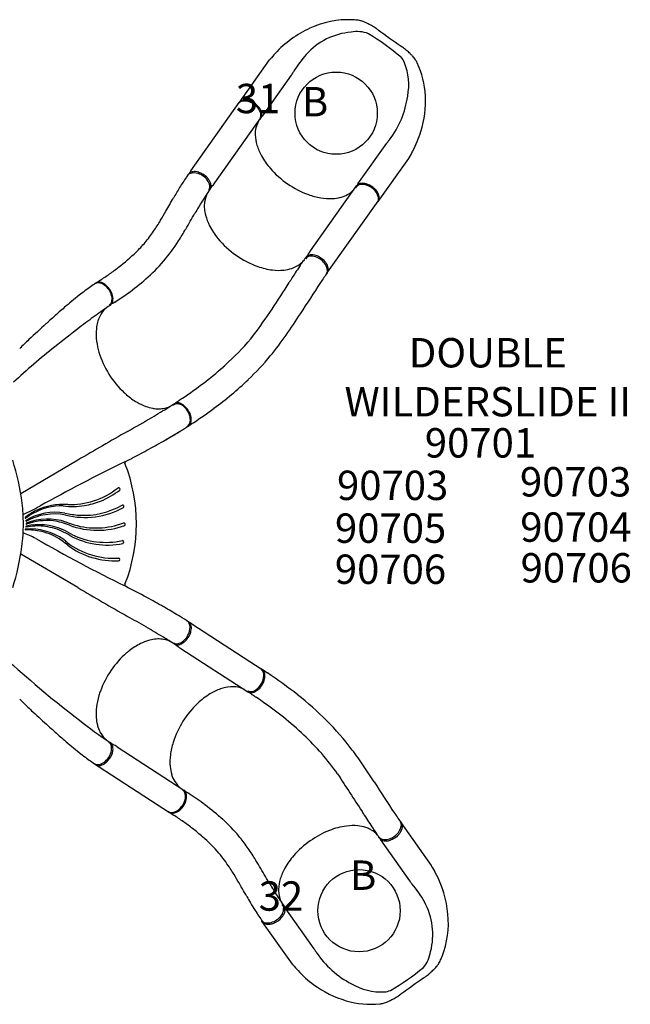
# Model space of a CAD drawing. Extents: x 0 to 602, y 0 to 471.
# Drawn here: x 457 to 561, y 196 to 364 of the extents above; entities that cross this region are included whole.
import ezdxf
from ezdxf.enums import TextEntityAlignment as Align

# ---------------------------------------------------------------- set-up
doc = ezdxf.new("R2010")
doc.units = 0
doc.header["$LTSCALE"] = 12
doc.header["$MEASUREMENT"] = 0
for name, color, linetype in [('GT-COMPONENT_DESCRIPTIONS', 7, 'CONTINUOUS'), ('GT-COMPONENT_LINEWORK', 7, 'CONTINUOUS'), ('GT-COMPONENT_PART_NUMBERS', 7, 'CONTINUOUS'), ('GT-FOOTING_HOLES', 20, 'CONTINUOUS')]:
    doc.layers.add(name, color=color, linetype=linetype)
doc.styles.add('NORMAL', font='romans.shx')
doc.styles.get("Standard").update_dxf_attribs({"font": 'romans.shx'})

msp = doc.modelspace()

# ---------------------------------------------------------------- linework, layer by layer
at = {"layer": 'GT-COMPONENT_LINEWORK'}
for p, q in [((494.55, 349.37), (499.75, 356.7)), ((503.42, 354.1), (498.48, 347.14)), ((486.34, 337.81), (494.59, 349.43)), ((490.42, 335.78), (498.25, 346.82)), ((514.77, 335.58), (519.71, 342.54)), ((523.38, 339.93), (518.17, 332.6)), ((506.7, 324.22), (514.54, 335.26)), ((509.96, 321.04), (518.21, 332.65)), ((509.56, 320.47), (509.56, 320.47)), ((470.04, 318.6), (470.04, 318.6)), ((470.88, 319.16), (470.88, 319.17)), ((467.13, 288.58), (457.42, 282.85)), ((467.13, 288.58), (467.13, 288.58)), ((467.13, 266.87), (457.41, 272.55)), ((467.13, 266.87), (467.13, 266.87)), ((486.52, 260.69), (498.47, 252.93)), ((484.67, 256.52), (496.02, 249.16)), ((473.8, 239.77), (485.15, 232.4)), ((470.75, 236.38), (482.7, 228.62)), ((482.55, 228.74), (482.55, 228.74)), ((522.05, 226.9), (527.25, 219.57)), ((522.17, 226.8), (522.17, 226.8)), ((523.58, 216.96), (518.65, 223.92)), ((502.36, 212.35), (507.3, 205.4)), ((503.63, 202.79), (498.43, 210.12))]:
    msp.add_line(p, q, dxfattribs=at)
for points in [[(473.42, 315.46), (473.42, 315.46, -0.006565), (473.18, 315.32, 0.021154), (472.5, 314.99)], [(473.3, 315.39), (473.3, 315.39, 0.008263), (473.23, 315.34)], [(473.42, 315.46, 0.000265), (473.42, 315.46), (473.42, 315.46, 0.000965), (473.43, 315.46), (473.43, 315.46)], [(473.43, 315.46, 0.001271), (473.46, 315.48, 0.002669), (473.5, 315.5, 0.010289), (473.58, 315.55)], [(484.92, 299.11, 0.001225), (484.89, 299.09, 0.002358), (484.86, 299.07, 0.008054), (484.8, 299.03, -0.013987), (484.69, 298.95, 0.012475), (484.08, 298.52, 0.037189), (483.43, 297.97)], [(484.94, 299.13, 0.002613), (484.92, 299.11), (484.92, 299.11)]]:
    msp.add_lwpolyline(points, format="xyb", dxfattribs=at)
for centre, radius, start, end in [((514.39, 345.12), 18.67, 114.6309, 137.1578), ((513.19, 347.93), 15.62, 87.857, 114.9242), ((513.15, 349.6), 13.95, 83.9937, 87.4108), ((514.18, 359.52), 3.97, 77.6628, 83.8571), ((513.97, 358.61), 4.92, 70.0259, 77.5275), ((513.25, 356.65), 7, 62.4167, 69.9599), ((509.47, 349.15), 15.4, 59.7007, 62.8554), ((511.3, 352.31), 11.75, 55.8644, 59.6679), ((511.98, 353.34), 10.51, 55.1567, 55.7798), ((514.55, 349.9), 11.56, 94.6116, 137.9553), ((514.64, 356.38), 5.15, 68.0261, 101.4395), ((495.31, 326.04), 41.05, 49.2574, 58.8067), ((691.84, 602.24), 296.57, 234.1595, 235.0937), ((515.57, 349.58), 11.5, 49.5532, 54.0081), ((514.53, 344.95), 18.88, 137.0564, 141.0248), ((521.84, 343.88), 21.01, 139.0965, 149.1239), ((519.94, 355.02), 3.02, 23.6715, 44.4257), ((513.34, 346.94), 14.96, 46.3511, 49.5989), ((517.77, 351.55), 8.56, 45.7711, 46.5101), ((518.6, 352.38), 7.38, 41.912, 45.8898), ((520.01, 353.63), 5.51, 34.3575, 42.0621), ((501.78, 355.26), 2.49, 140.9881, 144.627), ((513.17, 352.48), 10.25, 349.112, 21.4694), ((521.2, 354.44), 4.06, 25.4334, 34.3285), ((511.29, 349.88), 14.97, 2.8052, 24.9305), ((516.79, 345.45), 15.92, 144.6352, 146.7729), ((507.45, 352.76), 15.94, 322.6276, 352.014), ((508.63, 349.73), 17.64, 342.8667, 2.8571), ((495.28, 348.85), 0.902, 144.6307, 151.8875), ((495.27, 348.68), 1, 87.8088, 136.2763), ((495.36, 348.87), 0.958, 118.1332, 144.1685), ((495.54, 348.51), 1.36, 90.1081, 117.5194), ((495.39, 346.71), 2.97, 54.3327, 91.4532), ((495.58, 347.68), 2.18, 79.0049, 91.1958), ((495.45, 347.02), 2.86, 68.8516, 78.9835), ((495.2, 346.4), 3.53, 47.5742, 68.6476), ((495.6, 346.82), 2.76, 18.3311, 56.6614), ((495.46, 346.66), 3.16, 34.5591, 47.8791), ((496.08, 347.09), 2.41, 23.1404, 34.6201), ((496.72, 347.33), 1.55, 331.5224, 13.417), ((497.44, 347.38), 0.988, 325.3573, 359.4813), ((500.59, 345.19), 2.86, 141.494, 144.6251), ((496.61, 347.31), 1.83, 12.135, 23.1716), ((478.54, 362.73), 25.31, 321.4949, 321.7588), ((497.07, 347.41), 1.36, 358.6413, 12.312), ((501.65, 344.12), 4.36, 150.2306, 182.466), ((502.04, 344.03), 4.71, 143.3125, 147.1329), ((503.95, 344.14), 6.65, 181.8252, 196.9682), ((507.25, 350.09), 19.06, 332.2114, 343.0676), ((506.59, 344.96), 9.41, 197.0074, 209.0168), ((506.93, 352.46), 16.18, 322.4975, 324.6008), ((509.38, 346.52), 12.61, 209.0975, 221.0023), ((507.59, 349.9), 18.68, 328.2071, 332.2182), ((521.35, 341.37), 2.49, 324.6254, 328.2659), ((514.53, 316.99), 35.04, 144.6727, 145.6837), ((486.62, 336.44), 1.01, 114.1454, 148.6846), ((486.55, 336.55), 0.886, 145.7387, 152.9365), ((553.8, 290.72), 82.28, 145.156, 145.7253), ((486.75, 336.66), 1, 110.3547, 143.9597), ((486.89, 335.5), 1.97, 69.8906, 110.0808), ((486.9, 336.29), 1.4, 97.5294, 110.8356), ((486.96, 335.82), 1.87, 83.809, 97.4742), ((486.9, 335.2), 2.5, 72.7726, 84.0554), ((486.54, 334.21), 3.32, 37.9939, 71.9023), ((486.68, 334.47), 3.25, 57.8461, 72.8758), ((486.56, 334.24), 3.52, 42.2273, 58.1816), ((511.78, 348.63), 15.81, 221.0494, 249.8861), ((521.51, 312.31), 43.45, 145.7768, 148.5731), ((487.67, 335.01), 1.93, 7.693, 39.9729), ((486.95, 334.61), 2.98, 32.178, 42.0781), ((488.63, 335.13), 0.962, 326.4372, 8.1888), ((487.56, 334.99), 2.27, 20.1903, 32.1773), ((488.68, 335.24), 1.11, 334.5682, 10.0948), ((488.07, 335.18), 1.72, 8.6685, 20.1714), ((481.62, 342.03), 10.79, 320.3733, 324.6261), ((515.48, 334.23), 1.32, 106.6694, 148.2324), ((518.98, 332.41), 5.25, 147.073, 151.4434), ((515.32, 334.7), 0.958, 118.1332, 144.1685), ((512.24, 336.92), 2.86, 324.6269, 327.7604), ((535.85, 322.03), 25.06, 147.4931, 147.7597), ((515.49, 334.34), 1.36, 90.1081, 117.5194), ((515.47, 332.95), 2.57, 54.7861, 98.108), ((515.54, 333.51), 2.18, 79.0049, 91.1958), ((515.41, 332.85), 2.86, 68.8516, 78.9835), ((515.15, 332.23), 3.53, 47.5742, 68.6476), ((545.69, 297.54), 71.78, 148.5809, 150.2217), ((523.66, 310.56), 41.71, 144.7312, 148.0489), ((492.8, 332.01), 4.14, 150.7002, 171.5428), ((482.6, 341.3), 9.57, 315.5624, 320.0035), ((488.85, 335.18), 0.927, 324.7285, 333.5405), ((510.49, 345.24), 12.18, 250.1048, 260.2993), ((510.54, 338.31), 5.16, 284.2726, 298.6455), ((511.06, 337.36), 4.07, 298.6121, 319.6014), ((515.5, 332.63), 2.82, 18.0443, 59.1506), ((515.42, 332.5), 3.16, 34.5591, 47.8791), ((516.04, 332.92), 2.41, 23.1404, 34.6201), ((516.56, 333.14), 1.83, 12.135, 23.1716), ((517.03, 333.24), 1.36, 358.6413, 12.312), ((211.64, 486.93), 312.22, 330.0301, 330.5022), ((550.95, 293.44), 73.92, 147.9794, 149.8207), ((493.97, 331.83), 5.33, 171.4753, 185.5449), ((510.02, 342.33), 9.23, 260.1095, 272.3617), ((510.12, 339.93), 6.83, 272.3856, 284.3253), ((517.44, 333.12), 0.903, 317.3699, 324.6183), ((517.31, 333.06), 0.983, 331.9886, 26.3883), ((517.4, 333.21), 0.988, 325.3573, 359.4813), ((411.03, 371.62), 81.9, 328.9716, 330.2266), ((-503.97, 905.1), 1145.5, 329.74189, 329.89853), ((495.25, 331.93), 6.61, 185.3224, 194.5271), ((497.36, 332.49), 8.79, 194.595, 207.2547), ((441.56, 353.27), 46.28, 327.5518, 328.9577), ((460.86, 340.57), 23.17, 319.8327, 325.7692), ((453.57, 345.63), 32.04, 325.6217, 327.5602), ((427.74, 361.78), 66.94, 327.588, 329.5866), ((500.34, 334.01), 12.14, 207.2361, 219.4409), ((459.06, 342.26), 25.64, 314.5752, 319.5409), ((459.38, 341.58), 29.4, 311.0771, 327.766), ((503.03, 336.28), 15.66, 219.6004, 250.2842), ((454.68, 346.86), 31.98, 307.3016, 314.3835), ((515.5, 318.03), 10.76, 149.1434, 153.3739), ((515.5, 317.98), 10.79, 144.6267, 148.8804), ((506.86, 322.12), 1.4, 97.5386, 110.8459), ((506.92, 321.65), 1.87, 83.8103, 97.4634), ((506.86, 321.04), 2.48, 72.7098, 84.0461), ((502.03, 325.71), 4.73, 288.243, 307.2876), ((563.02, 282.64), 69.99, 144.7023, 146.253), ((502.44, 325.13), 4.02, 307.7097, 320.3864), ((506.68, 322.34), 0.947, 97.7235, 147.0921), ((506.71, 322.49), 1.01, 110.3177, 143.8666), ((506.85, 321.13), 2.17, 70.9271, 97.9008), ((506.48, 320.03), 3.33, 33.5264, 71.0338), ((506.62, 320.26), 3.3, 56.0587, 72.7851), ((506.55, 320.11), 3.46, 40.349, 56.4736), ((507, 320.51), 2.86, 29.9892, 40.1525), ((507.35, 320.67), 2.25, 4.4787, 32.1457), ((507.61, 320.87), 2.16, 17.5445, 29.9097), ((433.47, 375.66), 67.76, 303.5138, 305.1988), ((444.68, 359.73), 48.28, 305.2291, 307.4878), ((501.7, 332.72), 11.86, 250.5019, 262.9125), ((501.3, 329.66), 8.78, 263.0311, 275.6018), ((501.52, 327.22), 6.32, 275.8375, 288.3988), ((664.94, 216.04), 191.74, 147.0071, 147.5842), ((588.69, 265.46), 100.88, 146.2406, 146.9654), ((570.28, 277.47), 74.4, 144.6879, 146.2489), ((508.71, 320.82), 0.884, 316.3108, 323.5204), ((443.26, 369.2), 82.28, 323.5279, 324.0972), ((508.55, 320.86), 1.04, 326.6466, 359.1332), ((508.72, 321.05), 1.02, 325.5404, 2.9204), ((508.18, 321.05), 1.56, 2.1824, 17.5824), ((487.19, 292.64), 31.13, 123.1535, 125.124), ((470.56, 317.83), 0.926, 124.1599, 131.4117), ((470.54, 317.78), 0.961, 88.4766, 122.8423), ((607.32, 116.18), 244.58, 124.0298, 124.1453), ((470.71, 317.85), 1, 88.7489, 122.4493), ((710.6, -36.6), 428.99, 123.9793, 124.0427), ((470.55, 316.93), 1.81, 49.4519, 89.5007), ((470.72, 317.52), 1.34, 79.0842, 89.4286), ((475.55, 312.19), 8.39, 123.8624, 124.1011), ((473.53, 315.19), 4.78, 123.6803, 123.8308), ((470.65, 317.16), 1.7, 67.4313, 79.0685), ((470.44, 316.65), 2.25, 55.4129, 67.4931), ((469.94, 315.94), 3.12, 37.929, 55.3048), ((451.13, 351.02), 41.94, 305.6923, 311.1096), ((402.03, 380.36), 118.31, 323.4168, 328.6609), ((752.66, 157.12), 292.91, 146.497, 147.7363), ((493.61, 283.69), 42.13, 125.2571, 128.5556), ((469.76, 315.73), 3.24, 15.8028, 52.5521), ((469.66, 315.68), 3.5, 18.8393, 38.3783), ((470.25, 315.9), 2.87, 8.4597, 18.6209), ((439.73, 366.47), 61.14, 303.6208, 305.9168), ((526.38, 243.7), 93.85, 129.9692, 130.9876), ((504.71, 269.61), 60.06, 128.4687, 130.0057), ((472.07, 315.7), 0.832, 301.1079, 337.1236), ((472, 315.82), 1.09, 308.8382, 348.7001), ((471.22, 316.05), 1.75, 337.4073, 18.8196), ((471.44, 315.98), 1.67, 346.9604, 355.7544), ((470.96, 316.01), 2.15, 355.9772, 8.3668), ((608.19, 149.81), 218.38, 131.3304, 131.9885), ((568.6, 194.91), 158.37, 130.9407, 131.3523), ((504.62, 266.09), 58.38, 123.2325, 126.2645), ((475.39, 310.81), 5.06, 148.1562, 159.9508), ((474.61, 311.3), 4.14, 129.1715, 148.1835), ((472.12, 315.69), 0.918, 303.2004, 307.5867), ((409.21, 374.89), 113.77, 325.1318, 327.3314), ((566.62, 195.42), 156.67, 132.0478, 133.4854), ((608.28, 149.68), 218.53, 131.984, 132.1272), ((542.61, 214.19), 122.7, 126.2325, 127.7836), ((476.8, 310.34), 6.55, 162.6521, 171.8783), ((475.96, 310.59), 5.67, 159.7568, 162.5049), ((703.04, 6.42), 385.2, 127.7086, 128.5054), ((478.49, 310.09), 8.25, 171.8516, 182.0368), ((527.47, 236.78), 99.72, 133.5185, 134.774), ((481.11, 310.19), 10.88, 182.0454, 192.3728), ((465.38, 335.19), 40.55, 312.4777, 321.3169), ((454.81, 343.22), 58.24, 320.6854, 325.0437), ((539.04, 212.04), 122.19, 128.3554, 132.7112), ((482.92, 310.54), 12.72, 192.1896, 196.4225), ((485.71, 311.51), 15.67, 196.9221, 227.0149), ((458.31, 341.9), 50.27, 311.8164, 313.2607), ((465.15, 334.83), 44.92, 313.5586, 320.6148), ((453.75, 347.11), 57.2, 307.3349, 311.7356), ((454.85, 345.62), 59.84, 306.3133, 313.5812), ((484.27, 310.06), 13.63, 227.3003, 229.5199), ((443.19, 361.01), 74.65, 304.0093, 307.3113), ((483.29, 308.86), 12.08, 229.3626, 239.7089), ((481.86, 306.41), 9.24, 239.744, 250.0696), ((481.15, 304.48), 7.19, 250.0677, 259.8214), ((417.07, 402.7), 123.86, 300.3914, 301.9513), ((480.95, 303.47), 6.16, 260.0068, 262.7069), ((480.87, 302.75), 5.44, 262.5846, 273.3253), ((480.93, 301.82), 4.5, 273.3267, 285.5002), ((481.05, 301.35), 4.02, 285.6745, 297.5454), ((439.98, 365.48), 80.16, 302.1373, 302.883), ((481.3, 300.74), 3.49, 307.5422, 307.8527), ((483.96, 297.34), 0.824, 91.7102, 129.1503), ((484.03, 297.32), 1, 88.6333, 122.2748), ((483.88, 296.17), 2, 39.5148, 88.4652), ((484.04, 296.99), 1.34, 78.9799, 89.3179), ((483.97, 296.62), 1.71, 67.3722, 78.9469), ((483.76, 296.12), 2.25, 55.3639, 67.4465), ((483.26, 295.41), 3.12, 37.8702, 55.2266), ((483.18, 295.3), 3.1, 1.7452, 43.6435), ((482.96, 295.14), 3.53, 20.6075, 38.2913), ((443.11, 361.07), 79.24, 303.5077, 306.5431), ((299.92, 603.11), 356, 299.5656, 300.3369), ((484.95, 295.33), 1.33, 311.8372, 2.7406), ((485.27, 295.32), 1.15, 315.2451, 351.7839), ((483.46, 295.34), 2.98, 10.5454, 20.4358), ((484.17, 295.47), 2.26, 358.5534, 10.5693), ((484.63, 295.46), 1.8, 350.0094, 358.3443), ((482.46, 301.55), 7.89, 303.2051, 303.834), ((790.74, -261.81), 638.48, 119.57812, 120.01668), ((435.86, 372.75), 93, 299.7974, 301.5786), ((447.37, 353.44), 70.52, 301.31, 301.897), ((448.53, 352.16), 68.83, 301.5642, 302.9319), ((485.31, 295.1), 0.921, 294.5121, 301.8893), ((459.67, 336.34), 49.48, 301.8713, 303.2299), ((485.44, 295.17), 0.928, 303.0503, 314.0692), ((406.36, 424.4), 152.48, 298.3947, 299.605), ((423.06, 394.75), 118.46, 299.6632, 299.8779), ((437.05, 370.52), 90.47, 299.8396, 301.2691), ((1039.91, -685.33), 1129.85, 120.21343, 120.46066), ((381.62, 470.33), 204.66, 297.4801, 298.3722), ((418.38, 276.44), 39.56, 6.9572, 17.8227), ((599.6, 32.04), 284.88, 115.914, 119.1957), ((356.42, 518.47), 258.99, 297.2752, 297.5119), ((475.54, 288.06), 0.405, 133.4781, 175.5903), ((475.48, 288.07), 0.34, 175.8842, 186.9124), ((475.37, 288.06), 0.236, 186.8361, 194.9651), ((449.15, 277.73), 27.95, 338.4426, 21.5596), ((465.75, 294.28), 13.28, 287.7928, 308.2797), ((466.3, 293.51), 12.79, 291.4848, 308.3915), ((474.07, 283.64), 0.233, 318.5331, 111.944), ((465.74, 294.67), 13.66, 268.6413, 287.3265), ((466.07, 294.08), 13.4, 279.3283, 291.5065), ((427.33, 277.61), 30.54, 0.2296, 6.8099), ((440.89, 316.7), 41.03, 294.3648, 298.7704), ((464.92, 270.23), 10.92, 116.6477, 128.201), ((464.4, 270.78), 10, 88.8141, 118.6409), ((464.62, 270.51), 10.53, 85.6582, 115.9004), ((466.17, 294.31), 13.62, 263.4353, 278.7558), ((468.34, 292.5), 13.68, 256.1105, 298.7329), ((468.17, 292.21), 13.02, 266.4172, 299.8137), ((474.71, 280.66), 0.259, 323.2804, 103.313), ((458.25, 278.77), 0.0971, 152.9244, 283.2575), ((464.01, 271.48), 9.2, 118.5887, 128.578), ((458.37, 278.27), 0.0923, 138.7404, 284.9019), ((463.33, 269.78), 9.92, 80.6587, 120.4742), ((462.02, 268.73), 9.81, 71.653, 111.9266), ((463.14, 269.59), 9.82, 78.7811, 118.9449), ((461.87, 268.28), 10.01, 83.5356, 110.196), ((461.56, 267.5), 10.82, 67.4388, 82.387), ((469.14, 299.68), 20.55, 258.2003, 265.0213), ((427.67, 277.83), 30.2, 352.4902, 359.8117), ((458.27, 276.76), 0.0914, 111.7626, 251.5178), ((458.96, 266.86), 10.01, 54.9019, 94.1304), ((458.69, 266.48), 10.21, 77.1897, 92.4998), ((458.38, 277.25), 0.0952, 121.3527, 258.7342), ((458.41, 277.76), 0.0932, 129.2801, 270.4436), ((460.56, 267.8), 9.79, 66.3124, 103.1366), ((460.36, 267.66), 9.71, 84.8286, 101.8501), ((460.3, 267.48), 9.89, 65.7876, 84.5845), ((458.49, 263.15), 14.88, 59.1813, 66.2324), ((559.42, 548.71), 286.62, 250.7887, 251.0823), ((470.46, 290.06), 13.43, 249.3106, 290.3434), ((470.21, 290.15), 13.12, 253.5388, 291.0568), ((474.91, 277.63), 0.275, 321.9451, 86.4525), ((450.29, 255.93), 21.6, 63.3883, 69.6618), ((591.48, 503.67), 263.57, 240.07, 243.8371), ((458.77, 266.92), 9.75, 55.1071, 77.1084), ((456.15, 259.18), 19.16, 59.8828, 64.6636), ((447.24, 251.88), 28.7, 50.7331, 53.4065), ((424.38, 223.76), 65.25, 51.1539, 51.8166), ((472.13, 287.34), 13.22, 241.2088, 281.676), ((471.91, 287.73), 13.15, 243.8413, 282.2283), ((474.68, 274.62), 0.258, 299.6972, 86.5367), ((418.56, 278.98), 39.38, 342.1499, 352.5541), ((473.18, 284.69), 12.81, 232.0877, 273.9675), ((473.51, 285.03), 13.61, 233.4686, 272.3462), ((474.01, 271.67), 0.241, 283.1674, 76.956), ((1071.22, 1294.51), 1192.04, 239.55134, 239.78595), ((475.37, 267.4), 0.228, 165.1765, 171.4937), ((475.51, 267.38), 0.375, 172.0873, 200.5347), ((475.55, 267.4), 0.416, 200.393, 225.9721), ((377.33, 77.07), 213.78, 61.6429, 62.7357), ((406.36, 131.06), 152.48, 60.3951, 61.6052), ((778.02, 794.94), 612.79, 239.96971, 240.42679), ((423.06, 160.7), 118.46, 60.1223, 60.3369), ((433.39, 178.56), 97.82, 58.4646, 60.1586), ((267.35, -104.64), 421.63, 59.9126, 60.4033), ((446.27, 199.72), 73.05, 57.1083, 58.3964), ((405.28, 133.06), 146.81, 58.6381, 59.9852), ((485.17, 260.34), 1.01, 26.5378, 61.077), ((485.28, 260.42), 0.886, 58.1311, 65.3289), ((442.29, 191.31), 82.28, 57.5484, 58.1177), ((485.39, 260.23), 1, 22.716, 56.3319), ((484.24, 260.04), 1.97, 342.283, 22.4732), ((485.09, 260.08), 1.34, 13.0771, 23.4063), ((484.81, 260.01), 1.63, 4.2023, 13.2239), ((484.31, 259.98), 2.13, 351.6076, 4.142), ((480.89, 252.54), 5.6, 91.5766, 97.352), ((480.88, 253.27), 4.87, 80.204, 91.7683), ((439.79, 189.68), 80.51, 57.1166, 58.6355), ((482.93, 260.34), 3.32, 310.3863, 344.2947), ((482.97, 260.31), 3.51, 312.863, 337.6541), ((483.51, 260.1), 2.93, 337.4675, 351.5261), ((482.78, 247.34), 11.18, 116.462, 128.2769), ((481.51, 249.85), 8.37, 106.4178, 116.3632), ((481.03, 251.5), 6.65, 97.4397, 106.4454), ((481.01, 254.03), 4.1, 62.5173, 80.2026), ((489.86, 264.57), 9.57, 227.9548, 232.3959), ((483.94, 258.28), 0.962, 238.8296, 280.5812), ((484.01, 258.07), 0.939, 237.1799, 250.2723), ((484.06, 258.26), 1.14, 251.1454, 282.1864), ((490.54, 265.58), 10.79, 232.7657, 237.0185), ((483.78, 259.23), 1.93, 280.0854, 312.3653), ((483.97, 258.8), 1.68, 281.0063, 289.7616), ((483.8, 259.26), 2.16, 289.9833, 302.3103), ((483.43, 259.84), 2.86, 302.4042, 312.5835), ((485.71, 243.93), 15.68, 131.0018, 160.1068), ((483.85, 245.89), 12.97, 128.014, 130.4861), ((582.66, 394.92), 189.65, 227.8738, 232.5827), ((495.62, 252.06), 3.15, 305.9883, 357.0508), ((497.45, 252.02), 1.32, 355.0863, 49.7097), ((471.75, 210.34), 50.27, 56.7778, 58.1186), ((497.95, 252.13), 0.958, 30.5256, 56.5609), ((497.59, 251.94), 1.36, 2.5005, 29.9118), ((496.1, 251.96), 2.86, 341.244, 351.3759), ((496.77, 251.86), 2.18, 351.3973, 3.5882), ((495.1, 245.98), 7.66, 56.16, 56.8066), ((456.28, 187.22), 78.09, 51.8421, 56.5103), ((493.59, 243.36), 6.65, 94.2176, 109.3606), ((493.47, 245.65), 4.36, 62.623, 94.8584), ((495.75, 251.94), 3.16, 306.9515, 320.2715), ((495.48, 252.19), 3.53, 319.9666, 341.04), ((482.41, 245.04), 12.19, 163.4976, 173.0517), ((483.99, 244.6), 13.84, 160.3, 163.5909), ((496.19, 238.03), 12.61, 121.4899, 133.3947), ((494.51, 240.75), 9.41, 109.3998, 121.4092), ((496.55, 249.99), 0.988, 237.7497, 271.8737), ((496.57, 250.57), 1.39, 248.3538, 310.6128), ((501.53, 255.17), 8.04, 227.087, 232.0757), ((496.56, 250.36), 1.36, 271.0337, 284.7044), ((505.45, 260.61), 14.75, 233.0596, 235.9833), ((496.44, 250.82), 1.83, 284.5274, 295.564), ((495.85, 246.39), 2.41, 52.7612, 55.9857), ((496.2, 251.34), 2.41, 295.5328, 307.0125), ((498.73, 250.18), 2.35, 232.7971, 234.1901), ((499.04, 250.61), 2.87, 234.2094, 234.9711), ((501.7, 254.41), 7.52, 234.9942, 235.4164), ((449.16, 176.84), 86.18, 55.0722, 55.9313), ((469.43, 203.99), 56.77, 45.1937, 51.8256), ((529.43, 320.7), 102.53, 225.244, 226.3208), ((541.91, 333.76), 120.6, 226.3176, 226.888), ((479.76, 245.37), 9.52, 173.0971, 182.3384), ((498.4, 235.72), 15.81, 133.4418, 162.2785), ((459.96, 192.11), 67.47, 51.3573, 55.1655), ((581.83, 376.6), 179.15, 226.9305, 228.0609), ((477.96, 245.31), 7.72, 182.3917, 190.6208), ((468.93, 203.29), 53.14, 46.4155, 51.3796), ((618.82, 417.6), 234.37, 228.0339, 228.6472), ((512.36, 300.88), 72.26, 231.5455, 236.6378), ((476.73, 245.1), 6.48, 190.7897, 197.3635), ((475.6, 244.74), 5.29, 197.3302, 209.7491), ((476.03, 210.85), 47.25, 36.9244, 45.0099), ((568.6, 360.54), 158.36, 228.6478, 229.0593), ((474.64, 244.18), 4.17, 209.6037, 230.8699), ((476.96, 211.11), 41.94, 34.9945, 47.0094), ((526.38, 311.75), 93.84, 229.0125, 230.0309), ((504.71, 285.84), 60.06, 229.9943, 231.5313), ((471.92, 239.72), 0.947, 10.1159, 59.4845), ((467.98, 230.72), 10.76, 61.5358, 65.7663), ((472.06, 239.69), 1.01, 22.6368, 56.1616), ((470.71, 239.49), 2.17, 343.3195, 10.2932), ((471.76, 239.55), 1.34, 13.0387, 23.3606), ((471.49, 239.48), 1.62, 4.1128, 13.1737), ((467.92, 230.72), 10.79, 57.0191, 61.2728), ((494.96, 236.86), 12.18, 162.4972, 172.6917), ((495.59, 274.31), 45.36, 231.4984, 233.1846), ((488.54, 264.8), 33.52, 233.0825, 236.7761), ((469.6, 239.82), 3.33, 305.9188, 343.4262), ((469.65, 239.78), 3.51, 312.7962, 337.6196), ((470.18, 239.57), 2.94, 337.4168, 351.4518), ((470.98, 239.45), 2.13, 351.5446, 4.0749), ((492.02, 237.21), 9.23, 172.5019, 184.7541), ((459.78, 198.51), 67.66, 34.199, 37.0072), ((470.48, 237.62), 0.884, 228.7032, 235.9128), ((516.09, 305.04), 82.28, 235.9203, 236.4896), ((470.52, 237.78), 1.04, 239.039, 271.5256), ((470.68, 237.55), 0.94, 237.02, 250.1025), ((470.73, 237.73), 1.13, 250.9872, 282.1005), ((470.28, 238.98), 2.25, 276.8711, 304.5381), ((470.65, 238.26), 1.67, 280.8803, 289.6838), ((470.48, 238.72), 2.16, 289.9126, 302.2727), ((470.1, 239.32), 2.87, 302.347, 312.5002), ((489.63, 237.01), 6.83, 184.778, 196.7177), ((412.34, 166.03), 125.15, 32.7906, 34.2912), ((488.03, 236.53), 5.16, 196.665, 211.0379), ((1724.9, 1018.4), 1444.38, 212.83828, 213.14145), ((487.11, 235.97), 4.07, 211.0045, 231.9938), ((765.8, 391.01), 293.84, 212.3439, 213.5833), ((482.26, 231.57), 3.21, 317.1841, 355.1137), ((484.59, 231.67), 0.794, 36.8348, 61.8324), ((481.13, 223.66), 9.52, 61.4205, 66.2526), ((484.62, 231.6), 0.958, 30.5256, 56.5609), ((483.97, 231.34), 1.49, 358.5648, 32.96), ((484.27, 231.41), 1.36, 2.5005, 29.9118), ((483.45, 231.33), 2.18, 351.3973, 3.5882), ((480.49, 222.54), 10.81, 59.7317, 61.2649), ((485.65, 231.38), 0.572, 59.6063, 59.7783), ((483.83, 228.29), 4.15, 59.4425, 59.5958), ((482.07, 225.3), 7.63, 59.2114, 59.4838), ((484.26, 228.97), 3.35, 58.3522, 59.2413), ((484.85, 229.93), 2.23, 56.7249, 58.2728), ((451.89, 180.36), 61.76, 53.3385, 56.3879), ((482.15, 231.66), 3.53, 319.9666, 341.04), ((482.78, 231.43), 2.86, 341.244, 351.3759), ((464.9, 197.82), 39.98, 47.688, 53.3658), ((483.06, 229.5), 0.913, 228.5352, 235.8518), ((483.08, 229.63), 1.04, 238.8411, 279.6059), ((726.3, 588.62), 434.66, 235.889, 236.017), ((483.23, 229.46), 0.988, 237.7497, 271.8737), ((482.8, 230.97), 2.4, 280.8952, 319.0211), ((483.24, 229.83), 1.36, 271.0337, 284.7044), ((482.56, 227.01), 1.43, 55.4726, 56.1076), ((489.57, 237.28), 11.01, 235.6647, 235.776), ((484.2, 229.37), 1.44, 235.8082, 237.7613), ((448.81, 175.8), 62.76, 54.6902, 56.5265), ((483.12, 230.29), 1.83, 284.5274, 295.564), ((482.88, 230.81), 2.41, 295.5328, 307.0125), ((482.43, 231.41), 3.16, 306.9515, 320.2715), ((734.07, 367.75), 259.04, 212.4538, 212.6069), ((664.56, 323.16), 176.46, 212.5712, 213.0187), ((582.95, 270), 74.57, 213.833, 215.3959), ((458.18, 188.91), 46.65, 52.3824, 54.7702), ((471.7, 205.35), 29.84, 40.0976, 47.5969), ((514.4, 214.3), 12.1, 97.475, 111.7726), ((513.95, 217.75), 8.62, 84.6532, 97.4497), ((514.15, 220.06), 6.31, 72.0025, 84.5758), ((605.79, 284.97), 106.37, 213.0179, 213.7547), ((521.32, 226.37), 0.902, 35.3775, 42.6343), ((521.16, 226.44), 1, 338.5556, 27.0231), ((521.35, 226.24), 0.993, 0.9541, 34.7813), ((465.22, 197.99), 35.15, 48.8553, 52.4365), ((515.77, 210.83), 15.83, 111.6962, 138.7852), ((514.58, 221.38), 4.92, 60.8475, 72.0074), ((515.02, 222.13), 4.05, 39.964, 61.1027), ((575.28, 264.53), 69.65, 213.7207, 215.3898), ((519.12, 227.21), 3.51, 291.3702, 319.5742), ((519.26, 226.98), 2.97, 305.0795, 342.2), ((519.64, 226.75), 2.82, 319.7394, 330.0442), ((520.23, 226.41), 2.14, 329.9588, 342.4274), ((520.72, 226.26), 1.63, 342.489, 351.476), ((521.01, 226.22), 1.33, 351.3252, 1.6561), ((470.89, 204.38), 26.61, 40.499, 49.0201), ((473.66, 207.15), 27.17, 34.9188, 39.8621), ((514.54, 221.59), 4.71, 34.0593, 37.8797), ((519.41, 225.52), 1.55, 222.2692, 264.1638), ((516.11, 222.57), 2.86, 32.2408, 35.3719), ((519.32, 224.8), 1.02, 216.5278, 253.8358), ((539.94, 237.6), 25.31, 212.2417, 212.5056), ((519.47, 225.22), 1.47, 252.8513, 265.7289), ((519.29, 226.74), 2.76, 269.0779, 307.4082), ((519.51, 225.8), 2.04, 265.8267, 278.5984), ((519.39, 226.51), 2.77, 278.7925, 291.2898), ((472.04, 205.6), 24.95, 33.22, 40.0561), ((463, 199.63), 40.23, 31.6675, 35.0107), ((513.4, 212.91), 12.68, 138.838, 150.6846), ((433.65, 181.38), 74.78, 30.5681, 31.7667), ((525.22, 218.12), 2.49, 31.7349, 35.3738), ((460.09, 197.65), 39.3, 31.8142, 33.3717), ((437.36, 183.65), 66, 30.2837, 31.7455), ((-408.31, -312.06), 1050.68, 30.21531, 30.38682), ((510.61, 214.49), 9.47, 150.727, 162.6947), ((511.29, 209.49), 18.88, 27.8032, 31.7716), ((511.49, 209.56), 18.67, 5.3777, 27.9046), ((276.58, 89.99), 252.07, 29.5477, 30.2378), ((570.49, 258.22), 82.13, 210.372, 212.0367), ((508, 215.3), 6.74, 162.6891, 177.7005), ((511.01, 207.19), 15.92, 35.382, 37.5197), ((507.87, 202.94), 21.01, 29.8433, 39.8707), ((540.09, 239.36), 46.36, 212.2018, 215.2006), ((506.06, 215.39), 4.79, 177.7699, 196.5931), ((580.72, 263.03), 97.85, 209.8697, 210.588), ((546.05, 242.51), 57.57, 210.5598, 212.1184), ((505.31, 215.2), 4.02, 197.0409, 209.6989), ((500.85, 212.13), 1.32, 357.4162, 38.9792), ((497.98, 209.43), 5.25, 37.8198, 42.1902), ((515.95, 207.84), 11.56, 345.3584, 28.7021), ((530.63, 232.77), 39.32, 212.052, 215.337), ((499.64, 212.56), 2.57, 305.5329, 348.8548), ((504.46, 214.3), 2.86, 215.3737, 218.5072), ((500.28, 212.24), 2.14, 329.9528, 342.4184), ((501.39, 212.07), 0.994, 0.9301, 34.7211), ((482.62, 196.92), 25.06, 38.2399, 38.5065), ((500.76, 212.09), 1.63, 342.4525, 351.4485), ((501.05, 212.05), 1.33, 351.3047, 1.6429), ((514.54, 209.77), 15.62, 338.6038, 5.671), ((499.16, 210.64), 0.903, 208.1167, 215.3651), ((499.15, 210.79), 0.983, 222.7354, 277.1351), ((499.36, 210.63), 1.02, 216.439, 253.8136), ((499.52, 211.06), 1.47, 252.8384, 265.6787), ((499.33, 212.63), 2.82, 268.7911, 309.8974), ((499.55, 211.63), 2.04, 265.8004, 278.581), ((499.44, 212.35), 2.77, 278.7643, 291.232), ((499.16, 213.04), 3.52, 291.3658, 319.5583), ((499.69, 212.58), 2.81, 319.6835, 330.022), ((520.88, 214.19), 16.18, 213.2443, 215.3476), ((521, 213.6), 15.94, 213.3744, 242.7608), ((522.03, 205.62), 5.15, 318.7729, 352.1863), ((524.36, 205.52), 4.92, 320.7727, 328.2743), ((525.16, 205.01), 3.97, 328.4096, 334.6039), ((516.13, 209.26), 13.95, 334.7405, 338.1576), ((505.66, 204.23), 2.49, 215.3722, 219.0127), ((518.25, 214.41), 18.68, 218.9539, 222.965), ((518.53, 214.67), 19.06, 222.9582, 233.8144), ((499.77, 233.87), 41.05, 300.0042, 309.5535), ((519.29, 210.11), 11.75, 306.6112, 310.4147), ((516.92, 212.89), 15.4, 310.4475, 313.6022), ((522.75, 206.84), 7, 313.1635, 320.7067), ((695.72, -42.75), 296.57, 124.9063, 125.8405), ((520.04, 209.13), 10.51, 305.9035, 306.5266), ((517.74, 213.49), 17.64, 233.6135, 253.6039), ((518.85, 208.29), 10.25, 239.8588, 272.2162), ((519.01, 201.06), 3.02, 274.4183, 295.1725), ((517, 210.92), 14.97, 253.552, 275.6773), ((518.05, 200.06), 4.06, 276.1802, 285.0753), ((517.67, 201.46), 5.51, 285.1043, 292.8089), ((516.96, 203.19), 7.38, 292.6588, 296.6366), ((516.45, 204.25), 8.56, 296.5179, 297.2569), ((513.55, 209.96), 14.96, 297.0979, 300.3457), ((515.31, 206.98), 11.5, 300.3, 304.7549)]:
    msp.add_arc(centre, radius, start, end, dxfattribs=at)
for centre, major_axis, ratio, start_param, end_param in [((516.89, 363.04), (5.28, -3.75), 0.037909, 4.948403, 4.96218), ((514.97, 356.14), (-4.83, 5.99), 0.830046, 5.029851, 5.050763), ((517.83, 354.12), (-7.24, 2.58), 0.830648, 4.373454, 4.394393), ((523.7, 358.2), (5.28, -3.75), 0.037911, 4.462598, 4.476375), ((501.15, 355.74), (2.19, -1.74), 0.942643, 0.051097, 0.086001), ((496.69, 348.42), (1.82, -1.24), 0.952628, 6.217732, 6.26545), ((522, 340.93), (-2.37, 1.49), 0.942634, 6.196172, 6.231082), ((493.54, 329.58), (-1.16, 11.96), 0.788167, 0.738127, 0.747651), ((516.57, 334.3), (-1.77, 1.31), 0.95262, 0.01968, 0.067349), ((499.83, 325.12), (11.66, 2.82), 0.788906, 5.537206, 5.546747), ((486.17, 297.3), (-1.25, 1.81), 0.385674, 0.000518, 0.000554), ((478.6, 253.15), (11.9, 1.66), 0.788167, 0.738127, 0.747651), ((474.41, 246.67), (3.3, -11.53), 0.788906, 5.537206, 5.546747), ((520.44, 225.19), (-1.77, -1.31), 0.952628, 6.217732, 6.26545), ((525.88, 218.57), (-2.37, -1.5), 0.942643, 0.051097, 0.086001), ((500.56, 211.08), (1.82, 1.24), 0.95262, 0.01968, 0.067349), ((505.02, 203.76), (2.19, 1.75), 0.942634, 6.196172, 6.231082), ((521.71, 205.38), (7.25, 2.59), 0.830046, 5.029851, 5.050763), ((527.58, 201.29), (-5.28, -3.75), 0.037909, 4.948403, 4.96218), ((520.77, 196.46), (-5.28, -3.75), 0.037911, 4.462598, 4.476375), ((518.85, 203.35), (4.82, 5.99), 0.830648, 4.373454, 4.394393)]:
    msp.add_ellipse(centre, major_axis=major_axis, ratio=ratio, start_param=start_param, end_param=end_param, dxfattribs=at)
at = {"layer": 'GT-FOOTING_HOLES', "color": 4}
for centre in [(511.07, 347.63), (514.96, 211.88)]:
    msp.add_circle(centre, 7, dxfattribs=at)

# ---------------------------------------------------------------- texts
at = {"layer": 'GT-COMPONENT_DESCRIPTIONS', "insert": (536.86, 294.46), "char_height": 5, "width": 60.0919, "attachment_point": 8, "style": 'NORMAL'}
msp.add_mtext('DOUBLE WILDERSLIDE II', dxfattribs=at)
at = {"layer": 'GT-COMPONENT_PART_NUMBERS', "char_height": 5, "width": 27.9495, "style": 'NORMAL'}
for s, insert, attachment_point in [('90701', (535.62, 294.02), 2), ('90703', (520.68, 283.64), 5), ('90703', (551.8, 284.24), 5), ('90705', (520.33, 276.35), 5), ('90704', (551.85, 276.53), 5), ('90706', (520.31, 269.36), 5), ('90706', (551.91, 269.6), 5)]:
    msp.add_mtext(s, dxfattribs=dict(at, insert=insert, attachment_point=attachment_point))
at = {"layer": 'GT-FOOTING_HOLES', "color": 7}
for s, p in [('31', (501.57, 347.63)), ('32', (505.46, 211.88))]:
    msp.add_text(s, height=5, dxfattribs=at).set_placement(p, align=Align.RIGHT)
at = {"layer": 'GT-FOOTING_HOLES', "color": 4, "style": 'NORMAL'}
for p in [(507.49, 347.09), (515.67, 215.43)]:
    msp.add_text('B', height=5, dxfattribs=at).set_placement(p, align=Align.CENTER)

doc.saveas('drawing.dxf')
